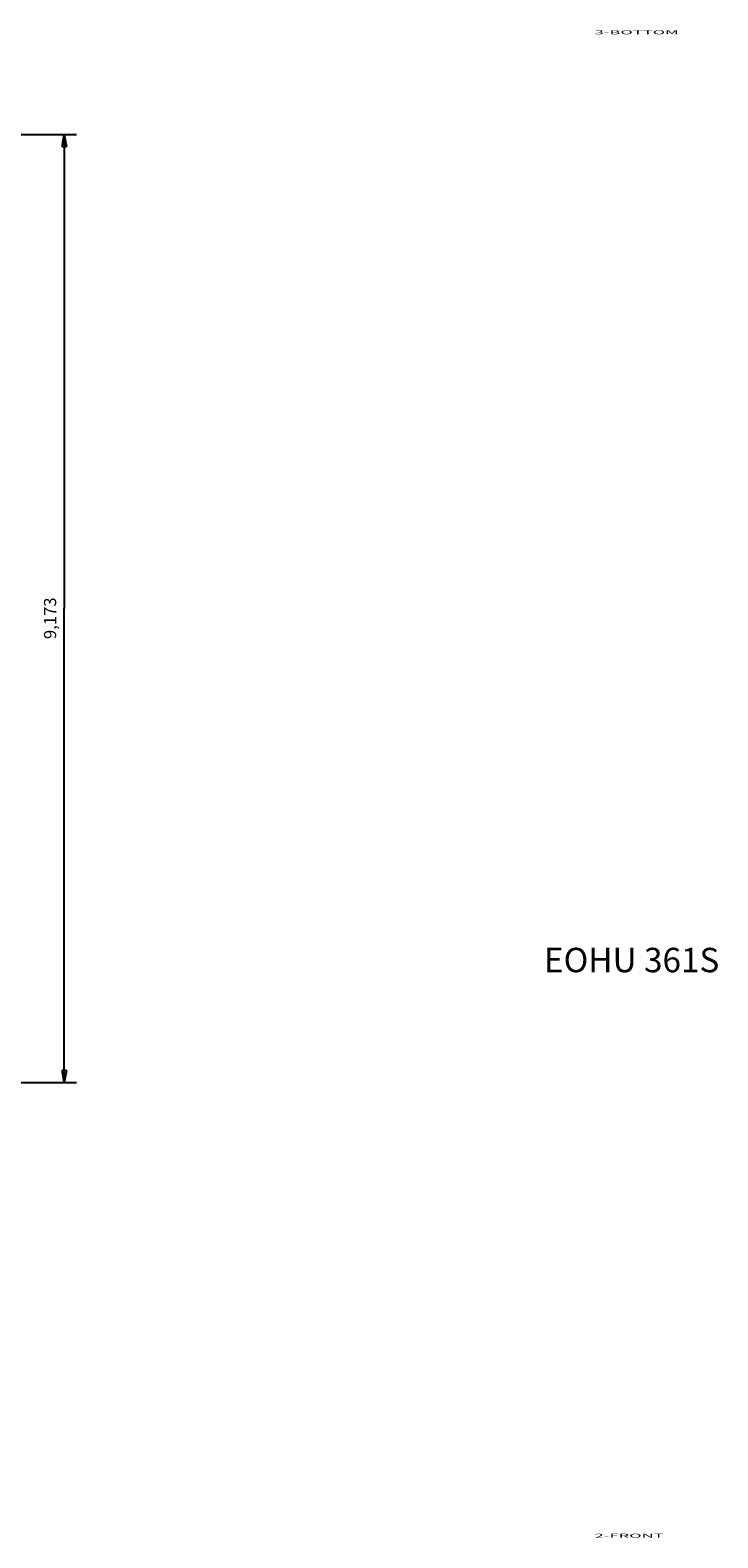
# Model space of a CAD drawing. Extents: x -1598 to 1138, y -737 to 768.
# Drawn here: x 496 to 665, y 101 to 472 of the extents above; entities that cross this region are included whole.
import ezdxf

# ---------------------------------------------------------------- set-up
doc = ezdxf.new("R2010")
doc.units = 0
doc.header["$MEASUREMENT"] = 0
doc.layers.get('0').update_dxf_attribs({"linetype": 'CONTINUOUS'})
doc.layers.add('1', color=7, linetype='CONTINUOUS')
doc.layers.add('4', color=7, linetype='CONTINUOUS')
doc.styles.get("Standard").update_dxf_attribs({"font": 'monotxt.shx'})
doc.dimstyles.new('DSTYLE2', dxfattribs={"dimtxt": 3, "dimasz": 3, "dimexe": 3, "dimexo": 0, "dimgap": 2, "dimtad": 1, "dimdec": 3, "dimrnd": 0.001, "dimzin": 3, "dimtxsty": 'STANDARD', "dimcen": 0.09, "dimazin": 3, "dimtp": 1, "dimtm": 1, "dimtfac": 1, "dimtdec": 4, "dimtofl": 0, "dimtmove": 0, "dimatfit": 3, "dimtolj": 1, "dimtzin": 0})

# ---------------------------------------------------------------- blocks, each defined once
blk = doc.blocks.new('_AH1')
at = {"color": 0, "linetype": 'CONTINUOUS'}
for p, q in [((-1, 0.166667), (0, 0)), ((-1, 0.166667), (-1, -0.166667)), ((0, 0), (-1, -0.166667)), ((0, 0), (-1, 0))]:
    blk.add_line(p, q, dxfattribs=at)
blk = doc.blocks.new('*D1')
at = {"layer": '4', "color": 1, "linetype": 'CONTINUOUS'}
for p, q in [((474.2685, 446.01768), (507.38757, 446.01768)), ((504.38757, 446.01768), (504.38757, 329.51768)), ((504.38757, 213.01768), (504.38757, 329.51768)), ((474.2685, 213.01768), (507.38757, 213.01768))]:
    blk.add_line(p, q, dxfattribs=at)
at = {"layer": '4', "color": 1, "xscale": 3, "yscale": 3, "zscale": 3}
for p, rotation in [((504.38757, 446.01768), 90), ((504.38757, 213.01768), 270)]:
    blk.add_blockref('_AH1', p, dxfattribs=dict(at, rotation=rotation))
at = {"layer": '4', "color": 1, "linetype": 'CONTINUOUS'}
blk.add_text('9,173', height=3, rotation=90, dxfattribs=at).set_placement((502.38657, 322.01768))

msp = doc.modelspace()

# ---------------------------------------------------------------- texts
at = {"layer": '1', "color": 7, "linetype": 'CONTINUOUS', "width": 3}
for s, p in [('3-BOTTOM', (634.75147, 470.62706)), ('2-FRONT', (634.75148, 101.18526))]:
    msp.add_text(s, height=1, dxfattribs=at).set_placement(p)
at = {"layer": '1', "color": 1, "linetype": 'CONTINUOUS'}
msp.add_text('EOHU 361S', height=6, dxfattribs=at).set_placement((622.33818, 240.15152))

# ---------------------------------------------------------------- dimensions: what is measured, and where the dimension line sits
at = {"layer": '4', "color": 1, "linetype": 'CONTINUOUS'}
dim = msp.add_linear_dim(base=(504.38757, 213.01768), p1=(474.2685, 446.01768), p2=(474.2685, 213.01768), angle=90, dimstyle='DSTYLE2', override={"dimblk": '_AH1', "dimsah": 0}, dxfattribs=at)
dim.commit()
dim.dimension.update_dxf_attribs({"geometry": '*D1', "text_midpoint": (500.88657, 329.51768), "dimtype": 128})

doc.saveas('drawing.dxf')
